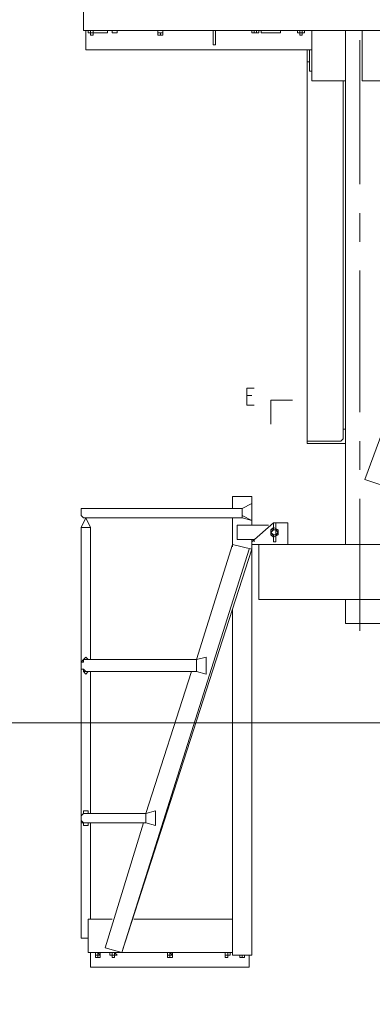
# Model space of a CAD drawing. Units: millimetres. Extents: x 973073 to 1335469, y -732805 to -430397.
# Drawn here: x 1067553 to 1068704, y -526543 to -523323 of the extents above; entities that cross this region are included whole.
import ezdxf

# ---------------------------------------------------------------- set-up
doc = ezdxf.new("R2010")
doc.units = ezdxf.units.MM
doc.header["$LTSCALE"] = 1000
doc.layers.get('0').update_dxf_attribs({"lineweight": 25})
doc.layers.add('PDF_几何图形', color=7, linetype='Continuous', lineweight=18)
doc.layers.add('RB图形', color=7, linetype='Continuous', lineweight=18)
doc.styles.get("Standard").update_dxf_attribs({"font": 'txt', "width": 0.7})
doc.dimstyles.new('RB', dxfattribs={"dimtxt": 3, "dimasz": 2, "dimexe": 1, "dimexo": 0, "dimgap": 0.5, "dimtad": 1, "dimtoh": 1, "dimdec": 0, "dimlfac": 50, "dimrnd": 0.005, "dimzin": 0, "dimdsep": 46, "dimtxsty": 'Standard', "dimblk": 'OBLIQUE', "dimcen": 0.09375, "dimdle": 4, "dimclrd": 256, "dimclre": 256, "dimclrt": 256, "dimazin": 0, "dimtfac": 1, "dimtdec": 4, "dimtix": 1, "dimtmove": 0, "dimatfit": 3, "dimfxl": 1, "dimtolj": 1, "dimarcsym": 0})

# ---------------------------------------------------------------- blocks, each defined once
blk = doc.blocks.new('*X7')
at = {"layer": 'RB图形', "linetype": 'Continuous'}
for p, q in [((1002351.4, -525122.8), (1001351.4, -526122.8)), ((1001851.4, -534129.8), (1001851.4, -525122.8)), ((1069301.4, -526122.8), (1070301.4, -525122.8)), ((1069801.4, -534129.8), (1069801.4, -525122.8)), ((1001851.4, -525622.8), (1069801.4, -525622.8))]:
    blk.add_line(p, q, dxfattribs=at)
at = {"layer": 'RB图形', "insert": (1035826.4, -524631.2), "char_height": 1500, "width": 10218.436, "attachment_point": 5}
blk.add_mtext('67950.0', dxfattribs=at)
blk = doc.blocks.new('_Oblique')
at = {"color": 0, "linetype": 'ByBlock', "lineweight": -2}
blk.add_line((-0.5, -0.5), (0.5, 0.5), dxfattribs=at)
blk = doc.blocks.new('*X167')
at = {"layer": 'PDF_几何图形'}
for p, q in [((270.943197, 734.295331), (-270.943197, -734.295331)), ((396.598013, 734.295331), (-160.995233, -773.562461)), ((404.451439, 734.295331), (-153.141807, -773.562461)), ((1865.188675, -608.640515), (1339.009133, 734.295331)), ((1873.042101, -608.640515), (1346.862559, 734.295331)), ((1472.517375, 734.295331), (1951.576361, -459.425421)), ((1982.990065, -561.519959), (1472.517375, 734.295331)), ((1865.188675, -608.640515), (1982.990065, -561.519959)), ((-153.141807, -773.562461), (-270.943197, -734.295331))]:
    blk.add_line(p, q, dxfattribs=at)
blk = doc.blocks.new('*X166')
at = {"layer": 'PDF_几何图形'}
for p, q in [((-942.41112, -5108.653613), (-942.41112, -5226.455003)), ((-942.41112, -5116.507039), (-942.41112, -5226.455003)), ((-942.41112, -5226.455003), (-518.326116, -5226.455003)), ((-934.557694, -5226.455003), (-934.557694, -5289.282411)), ((-926.704268, -5226.455003), (-926.704268, -5234.308429)), ((-903.14399, -5226.455003), (-926.704268, -5226.455003)), ((-926.704268, -5226.455003), (-918.850842, -5226.455003)), ((-926.704268, -5234.308429), (-910.997416, -5234.308429)), ((-918.850842, -5234.308429), (-926.704268, -5234.308429)), ((-918.850842, -5226.455003), (-918.850842, -5234.308429)), ((-918.850842, -5226.455003), (-910.997416, -5226.455003)), ((-918.850842, -5234.308429), (-918.850842, -5242.161855)), ((-918.850842, -5234.308429), (-918.850842, -5242.161855)), ((-910.997416, -5234.308429), (-918.850842, -5234.308429)), ((-910.997416, -5242.161855), (-918.850842, -5242.161855)), ((-918.850842, -5242.161855), (-910.997416, -5242.161855)), ((-910.997416, -5226.455003), (-910.997416, -5234.308429)), ((-910.997416, -5226.455003), (-910.997416, -5234.308429)), ((-910.997416, -5234.308429), (-910.997416, -5242.161855)), ((-910.997416, -5234.308429), (-910.997416, -5242.161855)), ((-863.87686, -5234.308429), (-910.997416, -5234.308429)), ((-903.14399, -5234.308429), (-910.997416, -5234.308429)), ((-903.14399, -5234.308429), (-910.997416, -5234.308429)), ((-863.87686, -5226.455003), (-863.87686, -5234.308429)), ((-848.170008, -5234.308429), (-848.170008, -5226.455003)), ((-848.170008, -5234.308429), (-848.170008, -5226.455003)), ((-832.463156, -5226.455003), (-848.170008, -5226.455003)), ((-848.170008, -5226.455003), (-840.316582, -5226.455003)), ((-832.463156, -5234.308429), (-848.170008, -5234.308429)), ((-848.170008, -5234.308429), (-840.316582, -5234.308429)), ((-832.463156, -5234.308429), (-848.170008, -5234.308429)), ((-840.316582, -5234.308429), (-848.170008, -5234.308429)), ((-840.316582, -5226.455003), (-832.463156, -5226.455003)), ((-832.463156, -5234.308429), (-840.316582, -5234.308429)), ((-832.463156, -5234.308429), (-832.463156, -5226.455003)), ((-832.463156, -5234.308429), (-832.463156, -5226.455003)), ((-698.954914, -5226.455003), (-698.954914, -5234.308429)), ((-698.954914, -5226.455003), (-698.954914, -5234.308429)), ((-683.248062, -5226.455003), (-698.954914, -5226.455003)), ((-698.954914, -5226.455003), (-691.101488, -5226.455003)), ((-698.954914, -5234.308429), (-698.954914, -5242.161855)), ((-698.954914, -5234.308429), (-683.248062, -5234.308429)), ((-691.101488, -5234.308429), (-698.954914, -5234.308429)), ((-683.248062, -5242.161855), (-698.954914, -5242.161855)), ((-691.101488, -5226.455003), (-683.248062, -5226.455003)), ((-691.101488, -5234.308429), (-691.101488, -5242.161855)), ((-683.248062, -5234.308429), (-691.101488, -5234.308429)), ((-691.101488, -5242.161855), (-683.248062, -5242.161855)), ((-683.248062, -5226.455003), (-683.248062, -5234.308429)), ((-683.248062, -5226.455003), (-683.248062, -5234.308429)), ((-683.248062, -5234.308429), (-683.248062, -5242.161855)), ((-683.248062, -5234.308429), (-683.248062, -5242.161855)), ((-518.326116, -5273.575559), (-518.326116, -5226.455003)), ((-518.326116, -5226.455003), (-463.352134, -5226.455003)), ((-502.619264, -5226.455003), (-510.47269, -5226.455003)), ((-510.47269, -5226.455003), (-510.47269, -5234.308429)), ((-510.47269, -5234.308429), (-510.47269, -5273.575559)), ((-463.352134, -5226.455003), (-502.619264, -5226.455003)), ((-463.352134, -5226.455003), (78.53426, -5226.455003)), ((-392.6713, -5234.308429), (-392.6713, -5226.455003)), ((-369.111022, -5226.455003), (-392.6713, -5226.455003)), ((-392.6713, -5226.455003), (-384.817874, -5226.455003)), ((-376.964448, -5234.308429), (-392.6713, -5234.308429)), ((-384.817874, -5234.308429), (-392.6713, -5234.308429)), ((-384.817874, -5234.308429), (-384.817874, -5226.455003)), ((-384.817874, -5226.455003), (-376.964448, -5226.455003)), ((-376.964448, -5234.308429), (-384.817874, -5234.308429)), ((-384.817874, -5234.308429), (-376.964448, -5234.308429)), ((-376.964448, -5234.308429), (-384.817874, -5234.308429)), ((-376.964448, -5226.455003), (-369.111022, -5226.455003)), ((-376.964448, -5234.308429), (-376.964448, -5226.455003)), ((-376.964448, -5226.455003), (-369.111022, -5226.455003)), ((-369.111022, -5234.308429), (-376.964448, -5234.308429)), ((-369.111022, -5234.308429), (-376.964448, -5234.308429)), ((-369.111022, -5234.308429), (-369.111022, -5226.455003)), ((-361.257596, -5226.455003), (-361.257596, -5234.308429)), ((-298.430188, -5234.308429), (-361.257596, -5234.308429)), ((-298.430188, -5234.308429), (-314.13704, -5234.308429)), ((-314.13704, -5234.308429), (-298.430188, -5234.308429)), ((-298.430188, -5234.308429), (-314.13704, -5234.308429)), ((-306.283614, -5234.308429), (-314.13704, -5234.308429)), ((-298.430188, -5234.308429), (-306.283614, -5234.308429)), ((-298.430188, -5226.455003), (-298.430188, -5234.308429)), ((-298.430188, -5234.308429), (-298.430188, -5226.455003)), ((-243.456206, -5226.455003), (-243.456206, -5234.308429)), ((-219.895928, -5226.455003), (-243.456206, -5226.455003)), ((-243.456206, -5226.455003), (-235.60278, -5226.455003)), ((-243.456206, -5226.455003), (-235.60278, -5226.455003)), ((-235.60278, -5234.308429), (-243.456206, -5234.308429)), ((-235.60278, -5234.308429), (-243.456206, -5234.308429)), ((-235.60278, -5226.455003), (-235.60278, -5234.308429)), ((-235.60278, -5226.455003), (-227.749354, -5226.455003)), ((-235.60278, -5234.308429), (-235.60278, -5242.161855)), ((-235.60278, -5234.308429), (-235.60278, -5242.161855)), ((-235.60278, -5234.308429), (-219.895928, -5234.308429)), ((-227.749354, -5234.308429), (-235.60278, -5234.308429)), ((-227.749354, -5242.161855), (-235.60278, -5242.161855)), ((-235.60278, -5242.161855), (-227.749354, -5242.161855)), ((-227.749354, -5226.455003), (-227.749354, -5234.308429)), ((-227.749354, -5226.455003), (-219.895928, -5226.455003)), ((-227.749354, -5234.308429), (-227.749354, -5242.161855)), ((-227.749354, -5234.308429), (-227.749354, -5242.161855)), ((-219.895928, -5234.308429), (-227.749354, -5234.308429)), ((-219.895928, -5226.455003), (-219.895928, -5234.308429)), ((-196.33565, -5226.455003), (-196.33565, -5391.376949)), ((-86.387686, -6907.088167), (-86.387686, -5226.455003)), ((-31.413704, -5226.455003), (-31.413704, -5391.376949)), ((-510.47269, -5273.575559), (-518.326116, -5273.575559)), ((-39.26713, -5729.074267), (-39.26713, -5257.868707)), ((-934.557694, -5289.282411), (-204.189076, -5289.282411)), ((-212.042502, -5289.282411), (-212.042502, -5328.549541)), ((-204.189076, -5289.282411), (-204.189076, -5328.549541)), ((-204.189076, -5359.963245), (-204.189076, -5289.282411)), ((-196.33565, -5289.282411), (-204.189076, -5289.282411)), ((-212.042502, -6577.244275), (-212.042502, -5328.549541)), ((-212.042502, -5328.549541), (-204.189076, -5328.549541)), ((-196.33565, -5359.963245), (-204.189076, -5359.963245)), ((-86.387686, -5391.376949), (-196.33565, -5391.376949)), ((-94.241112, -6561.537423), (-94.241112, -5391.376949)), ((78.53426, -5391.376949), (-31.413704, -5391.376949)), ((-39.26713, -5917.556491), (-39.26713, -5823.315379)), ((-39.26713, -6475.149737), (-39.26713, -6011.797603)), ((-408.378152, -6451.589459), (-408.378152, -6396.615477)), ((-408.378152, -6396.615477), (-384.817874, -6396.615477)), ((-408.378152, -6420.175755), (-392.6713, -6420.175755)), ((-329.843892, -6514.416867), (-329.843892, -6435.882607)), ((-329.843892, -6435.882607), (-259.163058, -6435.882607)), ((-408.378152, -6451.589459), (-384.817874, -6451.589459)), ((-94.241112, -6530.123719), (-86.387686, -6530.123719)), ((-102.094538, -6569.390849), (-94.241112, -6561.537423)), ((-212.042502, -6569.390849), (-204.189076, -6569.390849)), ((-86.387686, -6577.244275), (-212.042502, -6577.244275)), ((-204.189076, -6569.390849), (-109.947964, -6569.390849)), ((-109.947964, -6569.390849), (-102.094538, -6569.390849)), ((-39.26713, -6663.631961), (-39.26713, -6569.390849)), ((-455.498708, -6750.019647), (-392.6713, -6750.019647)), ((-455.498708, -6789.286777), (-455.498708, -6750.019647)), ((-392.6713, -6828.553907), (-392.6713, -6750.019647)), ((-39.26713, -7189.811503), (-39.26713, -6757.873073)), ((-942.41112, -6789.286777), (-950.264546, -6789.286777)), ((-950.264546, -6789.286777), (-950.264546, -6797.140203)), ((-934.557694, -6789.286777), (-942.41112, -6789.286777)), ((-424.085004, -6789.286777), (-934.557694, -6789.286777)), ((-392.6713, -6773.579925), (-424.085004, -6789.286777)), ((-424.085004, -6789.286777), (-424.085004, -6804.993629)), ((-950.264546, -6797.140203), (-950.264546, -6804.993629)), ((-950.264546, -6804.993629), (-950.264546, -6812.847055)), ((-950.264546, -6812.847055), (-942.41112, -6820.700481)), ((-934.557694, -6820.700481), (-950.264546, -6852.114185)), ((-942.41112, -6820.700481), (-934.557694, -6820.700481)), ((-918.850842, -6852.114185), (-934.557694, -6820.700481)), ((-424.085004, -6820.700481), (-934.557694, -6820.700481)), ((-455.498708, -6914.941593), (-455.498708, -6820.700481)), ((-424.085004, -6804.993629), (-424.085004, -6812.847055)), ((-424.085004, -6812.847055), (-392.6713, -6828.553907)), ((-424.085004, -6812.847055), (-424.085004, -6820.700481)), ((-424.085004, -6820.700481), (-392.6713, -6828.553907)), ((-950.264546, -8195.050031), (-950.264546, -6852.114185)), ((-950.264546, -6852.114185), (-942.41112, -6852.114185)), ((-942.41112, -6852.114185), (-934.557694, -6852.114185)), ((-934.557694, -6852.114185), (-926.704268, -6852.114185)), ((-926.704268, -6852.114185), (-918.850842, -6852.114185)), ((-918.850842, -7284.052615), (-918.850842, -6852.114185)), ((-439.791856, -6844.260759), (-337.697318, -6844.260759)), ((-439.791856, -6891.381315), (-439.791856, -6844.260759)), ((-392.6713, -6844.260759), (-392.6713, -6828.553907)), ((-392.6713, -6899.234741), (-321.990466, -6836.407333)), ((-321.990466, -6852.114185), (-329.843892, -6859.967611)), ((-274.86991, -6836.407333), (-321.990466, -6836.407333)), ((-321.990466, -6859.967611), (-321.990466, -6836.407333)), ((-314.13704, -6836.407333), (-321.990466, -6836.407333)), ((-321.990466, -6852.114185), (-321.990466, -6859.967611)), ((-306.283614, -6859.967611), (-321.990466, -6852.114185)), ((-314.13704, -6859.967611), (-314.13704, -6836.407333)), ((-314.13704, -6859.967611), (-314.13704, -6852.114185)), ((-274.86991, -6907.088167), (-274.86991, -6836.407333)), ((-321.990466, -6859.967611), (-329.843892, -6859.967611)), ((-329.843892, -6859.967611), (-329.843892, -6867.821037)), ((-329.843892, -6859.967611), (-329.843892, -6867.821037)), ((-321.990466, -6859.967611), (-329.843892, -6867.821037)), ((-321.990466, -6859.967611), (-329.843892, -6867.821037)), ((-329.843892, -6867.821037), (-329.843892, -6875.674463)), ((-329.843892, -6867.821037), (-329.843892, -6875.674463)), ((-329.843892, -6867.821037), (-321.990466, -6875.674463)), ((-329.843892, -6867.821037), (-321.990466, -6875.674463)), ((-329.843892, -6875.674463), (-321.990466, -6875.674463)), ((-329.843892, -6875.674463), (-321.990466, -6883.527889)), ((-314.13704, -6859.967611), (-321.990466, -6859.967611)), ((-314.13704, -6859.967611), (-321.990466, -6859.967611)), ((-321.990466, -6875.674463), (-321.990466, -6883.527889)), ((-321.990466, -6883.527889), (-306.283614, -6875.674463)), ((-321.990466, -6875.674463), (-314.13704, -6875.674463)), ((-321.990466, -6875.674463), (-314.13704, -6875.674463)), ((-321.990466, -6899.234741), (-321.990466, -6883.527889)), ((-306.283614, -6859.967611), (-314.13704, -6859.967611)), ((-306.283614, -6867.821037), (-314.13704, -6859.967611)), ((-314.13704, -6867.821037), (-314.13704, -6859.967611)), ((-314.13704, -6875.674463), (-306.283614, -6867.821037)), ((-314.13704, -6875.674463), (-314.13704, -6867.821037)), ((-314.13704, -6883.527889), (-314.13704, -6875.674463)), ((-314.13704, -6875.674463), (-306.283614, -6875.674463)), ((-314.13704, -6899.234741), (-314.13704, -6883.527889)), ((-306.283614, -6867.821037), (-306.283614, -6859.967611)), ((-306.283614, -6867.821037), (-306.283614, -6859.967611)), ((-306.283614, -6875.674463), (-306.283614, -6867.821037)), ((-306.283614, -6875.674463), (-306.283614, -6867.821037)), ((-400.524726, -6922.795019), (-816.756304, -8242.170587)), ((-392.6713, -6922.795019), (-816.756304, -8242.170587)), ((-455.498708, -6907.088167), (-573.300098, -7284.052615)), ((-392.6713, -6922.795019), (-455.498708, -6907.088167)), ((-439.791856, -6891.381315), (-384.817874, -6891.381315)), ((-392.6713, -8250.024013), (-392.6713, -6891.381315)), ((-392.6713, -6907.088167), (-392.6713, -6899.234741)), ((-369.111022, -6907.088167), (-392.6713, -6907.088167)), ((-384.817874, -6891.381315), (-384.817874, -6899.234741)), ((1342.935846, -6907.088167), (-369.111022, -6907.088167)), ((-369.111022, -7087.716965), (-369.111022, -6907.088167)), ((-369.111022, -7079.863539), (-369.111022, -6914.941593)), ((-321.990466, -6899.234741), (-314.13704, -6899.234741)), ((879.583712, -7087.716965), (-369.111022, -7087.716965)), ((-86.387686, -7166.251225), (-86.387686, -7087.716965)), ((-455.498708, -8250.024013), (-455.498708, -7119.130669)), ((-86.387686, -7166.251225), (78.53426, -7166.251225)), ((-934.557694, -7276.199189), (-942.41112, -7284.052615)), ((-926.704268, -7284.052615), (-934.557694, -7276.199189)), ((-541.886394, -7276.199189), (-573.300098, -7284.052615)), ((-541.886394, -7276.199189), (-541.886394, -7331.173171)), ((-942.41112, -7284.052615), (-950.264546, -7291.906041)), ((-942.41112, -7291.906041), (-950.264546, -7291.906041)), ((-950.264546, -7291.906041), (-950.264546, -7299.759467)), ((-950.264546, -7299.759467), (-950.264546, -7307.612893)), ((-950.264546, -7307.612893), (-950.264546, -7315.466319)), ((-942.41112, -7284.052615), (-942.41112, -7291.906041)), ((-934.557694, -7284.052615), (-942.41112, -7284.052615)), ((-934.557694, -7284.052615), (-573.300098, -7284.052615)), ((-573.300098, -7284.052615), (-573.300098, -7291.906041)), ((-573.300098, -7291.906041), (-573.300098, -7299.759467)), ((-573.300098, -7299.759467), (-573.300098, -7315.466319)), ((-950.264546, -7315.466319), (-942.41112, -7315.466319)), ((-950.264546, -7315.466319), (-942.41112, -7315.466319)), ((-950.264546, -7315.466319), (-942.41112, -7315.466319)), ((-942.41112, -7315.466319), (-942.41112, -7323.319745)), ((-942.41112, -7315.466319), (-942.41112, -7323.319745)), ((-942.41112, -7315.466319), (-934.557694, -7323.319745)), ((-942.41112, -7323.319745), (-934.557694, -7331.173171)), ((-942.41112, -7323.319745), (-934.557694, -7323.319745)), ((-934.557694, -7323.319745), (-573.300098, -7323.319745)), ((-934.557694, -7331.173171), (-926.704268, -7323.319745)), ((-918.850842, -7786.671879), (-918.850842, -7323.319745)), ((-589.00695, -7323.319745), (-738.222044, -7786.671879)), ((-573.300098, -7315.466319), (-573.300098, -7323.319745)), ((-573.300098, -7323.319745), (-541.886394, -7331.173171)), ((-942.41112, -7786.671879), (-950.264546, -7794.525305)), ((-942.41112, -7786.671879), (-950.264546, -7794.525305)), ((-934.557694, -7778.818453), (-942.41112, -7778.818453)), ((-942.41112, -7778.818453), (-942.41112, -7786.671879)), ((-934.557694, -7786.671879), (-942.41112, -7786.671879)), ((-926.704268, -7778.818453), (-934.557694, -7778.818453)), ((-934.557694, -7786.671879), (-738.222044, -7786.671879)), ((-926.704268, -7786.671879), (-926.704268, -7778.818453)), ((-706.80834, -7778.818453), (-738.222044, -7786.671879)), ((-738.222044, -7786.671879), (-738.222044, -7794.525305)), ((-706.80834, -7778.818453), (-706.80834, -7825.939009)), ((-950.264546, -7794.525305), (-950.264546, -7802.378731)), ((-950.264546, -7802.378731), (-950.264546, -7810.232157)), ((-950.264546, -7818.085583), (-950.264546, -7810.232157)), ((-950.264546, -7810.232157), (-942.41112, -7818.085583)), ((-950.264546, -7810.232157), (-950.264546, -7818.085583)), ((-950.264546, -7818.085583), (-942.41112, -7818.085583)), ((-950.264546, -7818.085583), (-942.41112, -7818.085583)), ((-942.41112, -7818.085583), (-942.41112, -7825.939009)), ((-942.41112, -7818.085583), (-934.557694, -7818.085583)), ((-942.41112, -7818.085583), (-934.557694, -7818.085583)), ((-934.557694, -7818.085583), (-738.222044, -7818.085583)), ((-926.704268, -7825.939009), (-926.704268, -7818.085583)), ((-918.850842, -8132.222623), (-918.850842, -7818.085583)), ((-746.07547, -7818.085583), (-871.730286, -8226.463735)), ((-738.222044, -7794.525305), (-738.222044, -7802.378731)), ((-738.222044, -7802.378731), (-738.222044, -7810.232157)), ((-738.222044, -7810.232157), (-738.222044, -7818.085583)), ((-738.222044, -7818.085583), (-706.80834, -7825.939009)), ((-942.41112, -7825.939009), (-934.557694, -7825.939009)), ((-934.557694, -7825.939009), (-926.704268, -7825.939009)), ((-926.704268, -8132.222623), (-848.170008, -8132.222623)), ((-926.704268, -8132.222623), (-926.704268, -8242.170587)), ((-918.850842, -8132.222623), (-910.997416, -8132.222623)), ((-777.489174, -8132.222623), (-455.498708, -8132.222623)), ((-950.264546, -8195.050031), (-926.704268, -8195.050031)), ((-926.704268, -8242.170587), (-455.498708, -8242.170587)), ((-918.850842, -8289.291143), (-918.850842, -8242.170587)), ((-887.437138, -8242.170587), (-903.14399, -8242.170587)), ((-903.14399, -8242.170587), (-903.14399, -8250.024013)), ((-903.14399, -8250.024013), (-903.14399, -8242.170587)), ((-903.14399, -8242.170587), (-903.14399, -8250.024013)), ((-895.290564, -8250.024013), (-895.290564, -8242.170587)), ((-895.290564, -8242.170587), (-887.437138, -8250.024013)), ((-887.437138, -8242.170587), (-887.437138, -8250.024013)), ((-887.437138, -8242.170587), (-887.437138, -8250.024013)), ((-887.437138, -8250.024013), (-887.437138, -8242.170587)), ((-816.756304, -8242.170587), (-871.730286, -8226.463735)), ((-832.463156, -8242.170587), (-856.023434, -8242.170587)), ((-856.023434, -8242.170587), (-856.023434, -8250.024013)), ((-856.023434, -8250.024013), (-856.023434, -8242.170587)), ((-856.023434, -8242.170587), (-848.170008, -8242.170587)), ((-848.170008, -8250.024013), (-848.170008, -8242.170587)), ((-848.170008, -8242.170587), (-848.170008, -8250.024013)), ((-848.170008, -8242.170587), (-840.316582, -8242.170587)), ((-840.316582, -8242.170587), (-832.463156, -8250.024013)), ((-840.316582, -8242.170587), (-840.316582, -8250.024013)), ((-840.316582, -8250.024013), (-840.316582, -8242.170587)), ((-840.316582, -8242.170587), (-840.316582, -8250.024013)), ((-651.834358, -8242.170587), (-667.54121, -8242.170587)), ((-667.54121, -8242.170587), (-667.54121, -8250.024013)), ((-667.54121, -8250.024013), (-667.54121, -8242.170587)), ((-667.54121, -8242.170587), (-667.54121, -8250.024013)), ((-659.687784, -8250.024013), (-659.687784, -8242.170587)), ((-659.687784, -8242.170587), (-651.834358, -8250.024013)), ((-651.834358, -8242.170587), (-651.834358, -8250.024013)), ((-651.834358, -8242.170587), (-651.834358, -8250.024013)), ((-651.834358, -8250.024013), (-651.834358, -8242.170587)), ((-463.352134, -8242.170587), (-479.058986, -8242.170587)), ((-479.058986, -8242.170587), (-479.058986, -8250.024013)), ((-479.058986, -8250.024013), (-479.058986, -8242.170587)), ((-479.058986, -8250.024013), (-479.058986, -8242.170587)), ((-479.058986, -8242.170587), (-471.20556, -8242.170587)), ((-479.058986, -8242.170587), (-479.058986, -8250.024013)), ((-471.20556, -8250.024013), (-471.20556, -8242.170587)), ((-471.20556, -8242.170587), (-463.352134, -8242.170587)), ((-471.20556, -8242.170587), (-471.20556, -8250.024013)), ((-463.352134, -8242.170587), (-463.352134, -8250.024013)), ((-463.352134, -8242.170587), (-463.352134, -8250.024013)), ((-887.437138, -8250.024013), (-903.14399, -8250.024013)), ((-903.14399, -8250.024013), (-903.14399, -8257.877439)), ((-895.290564, -8250.024013), (-903.14399, -8250.024013)), ((-903.14399, -8250.024013), (-895.290564, -8250.024013)), ((-887.437138, -8257.877439), (-903.14399, -8257.877439)), ((-895.290564, -8250.024013), (-895.290564, -8257.877439)), ((-887.437138, -8250.024013), (-895.290564, -8250.024013)), ((-895.290564, -8257.877439), (-887.437138, -8257.877439)), ((-887.437138, -8250.024013), (-887.437138, -8257.877439)), ((-887.437138, -8250.024013), (-887.437138, -8257.877439)), ((-840.316582, -8250.024013), (-856.023434, -8250.024013)), ((-848.170008, -8250.024013), (-856.023434, -8250.024013)), ((-848.170008, -8250.024013), (-848.170008, -8257.877439)), ((-848.170008, -8250.024013), (-848.170008, -8257.877439)), ((-840.316582, -8250.024013), (-848.170008, -8250.024013)), ((-840.316582, -8257.877439), (-848.170008, -8257.877439)), ((-848.170008, -8257.877439), (-840.316582, -8257.877439)), ((-840.316582, -8250.024013), (-840.316582, -8257.877439)), ((-840.316582, -8250.024013), (-840.316582, -8257.877439)), ((-832.463156, -8250.024013), (-840.316582, -8250.024013)), ((-832.463156, -8250.024013), (-840.316582, -8250.024013)), ((-840.316582, -8250.024013), (-832.463156, -8250.024013)), ((-651.834358, -8250.024013), (-667.54121, -8250.024013)), ((-667.54121, -8250.024013), (-667.54121, -8257.877439)), ((-667.54121, -8250.024013), (-659.687784, -8250.024013)), ((-659.687784, -8250.024013), (-667.54121, -8250.024013)), ((-651.834358, -8257.877439), (-667.54121, -8257.877439)), ((-659.687784, -8250.024013), (-659.687784, -8257.877439)), ((-651.834358, -8250.024013), (-659.687784, -8250.024013)), ((-659.687784, -8257.877439), (-651.834358, -8257.877439)), ((-651.834358, -8250.024013), (-651.834358, -8257.877439)), ((-651.834358, -8250.024013), (-651.834358, -8257.877439)), ((-463.352134, -8250.024013), (-479.058986, -8250.024013)), ((-479.058986, -8250.024013), (-479.058986, -8257.877439)), ((-479.058986, -8250.024013), (-479.058986, -8257.877439)), ((-471.20556, -8250.024013), (-479.058986, -8250.024013)), ((-471.20556, -8257.877439), (-479.058986, -8257.877439)), ((-479.058986, -8257.877439), (-471.20556, -8257.877439)), ((-471.20556, -8250.024013), (-471.20556, -8257.877439)), ((-471.20556, -8250.024013), (-471.20556, -8257.877439)), ((-463.352134, -8250.024013), (-471.20556, -8250.024013)), ((-455.498708, -8250.024013), (-392.6713, -8250.024013)), ((-416.231578, -8250.024013), (-431.93843, -8250.024013)), ((-431.93843, -8250.024013), (-431.93843, -8257.877439)), ((-424.085004, -8250.024013), (-431.93843, -8250.024013)), ((-416.231578, -8257.877439), (-431.93843, -8257.877439)), ((-424.085004, -8250.024013), (-424.085004, -8257.877439)), ((-416.231578, -8250.024013), (-424.085004, -8250.024013)), ((-424.085004, -8257.877439), (-416.231578, -8257.877439)), ((-416.231578, -8250.024013), (-416.231578, -8257.877439)), ((-416.231578, -8250.024013), (-416.231578, -8257.877439)), ((-400.524726, -8289.291143), (-400.524726, -8250.024013)), ((-400.524726, -8289.291143), (-918.850842, -8289.291143))]:
    blk.add_line(p, q, dxfattribs=at)
blk.add_blockref('*X167', (247.382919, -5960.750334))

msp = doc.modelspace()

# ---------------------------------------------------------------- block references
msp.add_blockref('*X166', (1068702.94425, -518131.60479))

# ---------------------------------------------------------------- dimensions: what is measured, and where the dimension line sits
at = {"layer": 'RB图形'}
dim = msp.add_linear_dim(base=(1069801.35881, -525622.81512), p1=(1001851.35881, -534129.81127), p2=(1069801.35881, -534129.81127), dimstyle='RB', override={"dimscale": 500, "dimdec": 1, "dimlfac": 1, "dimsah": 1, "dimtzin": 0}, dxfattribs=at)
dim.commit()
dim.dimension.update_dxf_attribs({"geometry": '*X7', "text_midpoint": (1035826.35881, -524631.19501)})

doc.saveas('drawing.dxf')
